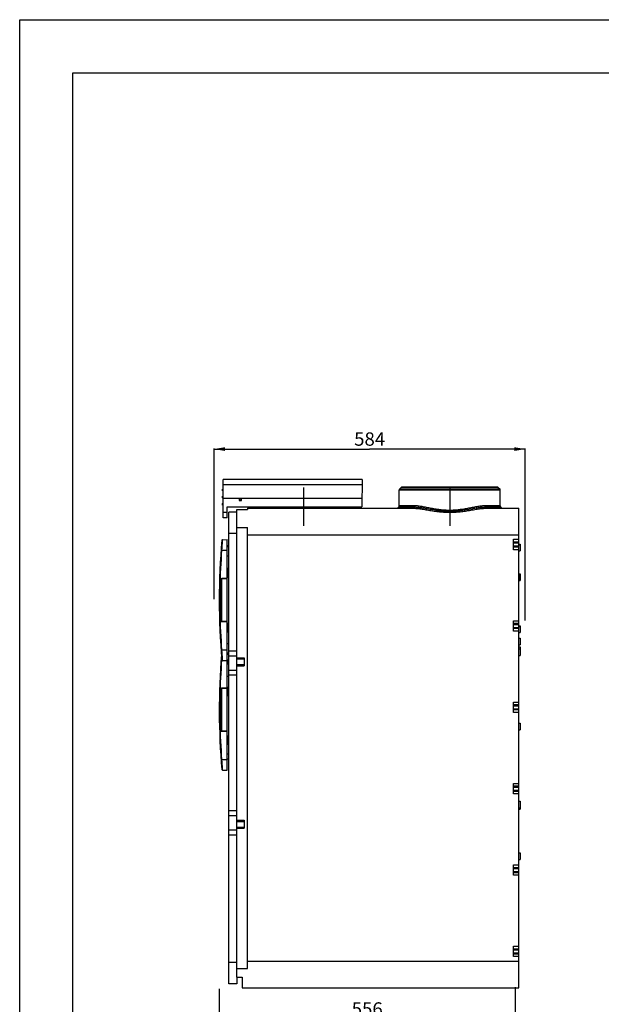
# Model space of a CAD drawing. Units: millimetres. Extents: x 0 to 4200, y 0 to 2970.
# Drawn here: x 0 to 1093, y 1122 to 2970 of the extents above; entities that cross this region are included whole.
import ezdxf
from ezdxf.enums import TextEntityAlignment as Align

# ---------------------------------------------------------------- set-up
doc = ezdxf.new("R2010")
doc.units = ezdxf.units.MM
doc.header["$LTSCALE"] = 231
doc.linetypes.add('CENTER', pattern=[0.6, 0.375, -0.075, 0.075, -0.075])
doc.layers.get('0').update_dxf_attribs({"linetype": 'CONTINUOUS'})
for name, color, linetype in [('A1000036_BL5', 7, 'CONTINUOUS'), ('A1000037_BL23', 7, 'CONTINUOUS'), ('A1003311_BL4', 7, 'CONTINUOUS'), ('A1003312_BL3', 7, 'CONTINUOUS'), ('A1003444_BL29', 7, 'CONTINUOUS'), ('A1003444_BL30', 7, 'CONTINUOUS'), ('A1005839_BL15', 7, 'CONTINUOUS'), ('A1005839_BL7', 7, 'CONTINUOUS'), ('A1018450_BL6', 7, 'CONTINUOUS')]:
    doc.layers.add(name, color=color, linetype=linetype)
doc.styles.get("Standard").update_dxf_attribs({"font": 'arial.ttf'})
doc.dimstyles.new('DIMSTYLE_2', dxfattribs={"dimtxt": 25, "dimasz": 20, "dimexe": 0.125, "dimexo": 0.0625, "dimtad": 1, "dimdec": 0, "dimdsep": 46, "dimtxsty": 'Standard', "dimblk": '_FILLED', "dimblk1": '_FILLED', "dimblk2": '_FILLED', "dimcen": 0.09, "dimadec": 3, "dimazin": 2, "dimtp": 0.001, "dimtm": 0.001, "dimtfac": 1, "dimtdec": 0, "dimtofl": 0, "dimtmove": 0, "dimatfit": 3, "dimldrblk": '_FILLED', "dimfxl": 1, "dimtolj": 1, "dimarcsym": 0})
doc.dimstyles.new('DIMSTYLE_3', dxfattribs={"dimtxt": 25, "dimasz": 20, "dimexe": 0.125, "dimexo": 0.0625, "dimtad": 1, "dimdec": 3, "dimdsep": 46, "dimtxsty": 'Standard', "dimblk": '_FILLED', "dimblk1": '_FILLED', "dimblk2": '_FILLED', "dimcen": 0.09, "dimadec": 3, "dimazin": 2, "dimtp": 0.001, "dimtm": 0.001, "dimtfac": 1, "dimtdec": 3, "dimtofl": 0, "dimtmove": 0, "dimatfit": 3, "dimldrblk": '_FILLED', "dimfxl": 1, "dimtolj": 1, "dimarcsym": 0})

# ---------------------------------------------------------------- blocks, each defined once
blk = doc.blocks.new('A1003312_BL3', base_point=(1563.4, 1509.5))
at = {"layer": 'A1003312_BL3', "color": 7, "linetype": 'Continuous'}
for p, q in [((392.9, 1160.2), (392.9, 2045.2)), ((407.9, 2045.2), (392.9, 2045.2)), ((407.9, 2005.2), (392.9, 2005.2)), ((392.9, 1785.2), (407.9, 1785.2)), ((392.9, 1776), (407.9, 1776)), ((407.9, 1748.5), (392.9, 1748.5)), ((407.9, 1739.3), (392.9, 1739.3)), ((392.9, 1485.2), (407.9, 1485.2)), ((392.9, 1476), (407.9, 1476)), ((407.9, 1448.5), (392.9, 1448.5)), ((407.9, 1439.3), (392.9, 1439.3)), ((407.9, 1200.2), (392.9, 1200.2)), ((407.9, 1172.7), (407.9, 1160.2)), ((407.9, 1160.2), (392.9, 1160.2))]:
    blk.add_line(p, q, dxfattribs=at)
blk = doc.blocks.new('A1003311_BL4', base_point=(2256.1799, 1509.4707))
at = {"layer": 'A1003311_BL4', "color": 7, "linetype": 'CENTER'}
for p, q in [((532.9231, 2091.742), (532.9231, 2019.742)), ((807.9231, 2091.742), (807.9231, 2019.742))]:
    blk.add_line(p, q, dxfattribs=at)
at = {"layer": 'A1003311_BL4', "color": 7, "linetype": 'Continuous'}
for p, q in [((717.3373, 2092.1562), (713.5089, 2088.3278)), ((717.3373, 2092.1562), (898.5089, 2092.1562)), ((718.7515, 2092.742), (897.0946, 2092.742)), ((898.5089, 2092.1562), (902.3373, 2088.3278)), ((712.9231, 2057.3988), (712.9231, 2086.9136)), ((902.9231, 2086.9136), (712.9231, 2086.9136)), ((902.3373, 2088.3278), (713.5089, 2088.3278)), ((902.9231, 2057.3988), (902.9231, 2086.9136)), ((427.9231, 2052.742), (427.9231, 2050.742)), ((427.9231, 2052.742), (739.3374, 2052.742)), ((436.7515, 2054.5704), (434.9231, 2052.742)), ((629.0946, 2054.5704), (436.7515, 2054.5704)), ((629.0946, 2054.5704), (630.9231, 2052.742)), ((711.7515, 2054.5704), (709.9231, 2052.742)), ((740.617, 2054.5704), (711.7515, 2054.5704)), ((741.4478, 2057.3988), (712.9231, 2057.3988)), ((739.3374, 2052.742), (740.617, 2054.5704)), ((902.9231, 2057.3988), (874.3984, 2057.3988)), ((904.0946, 2054.5704), (875.2291, 2054.5704)), ((876.5088, 2052.742), (875.2291, 2054.5704)), ((876.5088, 2052.742), (937.9231, 2052.742)), ((904.0946, 2054.5704), (905.9231, 2052.742)), ((937.9231, 1152.742), (937.9231, 2052.742)), ((407.9231, 2016.742), (407.9231, 2050.742)), ((407.9231, 2050.742), (427.9231, 2050.742)), ((407.9231, 1188.742), (407.9231, 2016.742)), ((407.9231, 2016.742), (427.9231, 2016.742)), ((427.9231, 1188.742), (427.9231, 2016.742)), ((427.9231, 2002.742), (937.9231, 2002.742)), ((927.9231, 1974.9547), (927.9231, 1994.5293)), ((927.9231, 1994.5293), (937.9231, 1994.5293)), ((927.9231, 1989.8308), (937.9231, 1989.8308)), ((927.9231, 1987.5611), (937.9231, 1987.5611)), ((927.9231, 1981.9229), (937.9231, 1981.9229)), ((937.9231, 1979.6531), (927.9231, 1979.6531)), ((937.9231, 1985.242), (939.9231, 1985.242)), ((937.9231, 1983.9122), (939.9231, 1983.9122)), ((939.9231, 1985.242), (939.9231, 1972.742)), ((937.9231, 1974.9547), (927.9231, 1974.9547)), ((937.9231, 1972.742), (939.9231, 1972.742)), ((937.9231, 1929.442), (939.9231, 1929.442)), ((937.9231, 1929.176), (939.9231, 1929.176)), ((937.9231, 1928.6441), (939.9231, 1928.6441)), ((937.9231, 1927.5803), (939.9231, 1927.5803)), ((937.9231, 1926.5165), (939.9231, 1926.5165)), ((937.9231, 1925.4526), (939.9231, 1925.4526)), ((937.9231, 1924.3888), (939.9231, 1924.3888)), ((937.9231, 1923.325), (939.9231, 1923.325)), ((937.9231, 1922.793), (939.9231, 1922.793)), ((937.9231, 1922.5271), (939.9231, 1922.5271)), ((939.9231, 1929.442), (939.9231, 1916.942)), ((937.9231, 1922.2611), (939.9231, 1922.2611)), ((937.9231, 1921.7292), (939.9231, 1921.7292)), ((937.9231, 1920.9313), (939.9231, 1920.9313)), ((937.9231, 1920.3994), (939.9231, 1920.3994)), ((937.9231, 1919.3356), (939.9231, 1919.3356)), ((937.9231, 1918.0058), (939.9231, 1918.0058)), ((937.9231, 1917.2079), (939.9231, 1917.2079)), ((937.9231, 1916.942), (939.9231, 1916.942)), ((927.9231, 1841.7293), (937.9231, 1841.7293)), ((927.9231, 1822.1547), (927.9231, 1841.7293)), ((927.9231, 1837.0308), (937.9231, 1837.0308)), ((927.9231, 1834.7611), (937.9231, 1834.7611)), ((937.9231, 1832.242), (939.9231, 1832.242)), ((937.9231, 1830.9122), (939.9231, 1830.9122)), ((939.9231, 1832.242), (939.9231, 1819.742)), ((927.9231, 1829.1229), (937.9231, 1829.1229)), ((937.9231, 1826.8531), (927.9231, 1826.8531)), ((937.9231, 1822.1547), (927.9231, 1822.1547)), ((937.9231, 1819.742), (939.9231, 1819.742)), ((937.9231, 1808.742), (939.9231, 1808.742)), ((937.9231, 1796.242), (939.9231, 1796.242)), ((939.9231, 1808.742), (939.9231, 1796.242)), ((937.9231, 1792.742), (939.9231, 1792.742)), ((937.9231, 1788.742), (939.9231, 1788.742)), ((937.9231, 1776.242), (939.9231, 1776.242)), ((939.9231, 1792.742), (939.9231, 1776.242)), ((407.9231, 1772.242), (421.9231, 1772.242)), ((407.9231, 1770.1452), (421.9231, 1770.1452)), ((407.9231, 1759.3388), (421.9231, 1759.3388)), ((407.9231, 1757.242), (421.9231, 1757.242)), ((421.9231, 1772.242), (421.9231, 1757.242)), ((927.9231, 1688.9293), (937.9231, 1688.9293)), ((927.9231, 1669.3547), (927.9231, 1688.9293)), ((927.9231, 1684.2308), (937.9231, 1684.2308)), ((927.9231, 1681.9611), (937.9231, 1681.9611)), ((927.9231, 1676.3229), (937.9231, 1676.3229)), ((937.9231, 1674.0531), (927.9231, 1674.0531)), ((937.9231, 1669.3547), (927.9231, 1669.3547)), ((937.9231, 1649.553), (939.9231, 1649.553)), ((939.9231, 1649.553), (939.9231, 1637.053)), ((937.9231, 1637.053), (939.9231, 1637.053)), ((927.9231, 1536.1293), (937.9231, 1536.1293)), ((927.9231, 1516.5547), (927.9231, 1536.1293)), ((927.9231, 1531.4308), (937.9231, 1531.4308)), ((927.9231, 1529.1611), (937.9231, 1529.1611)), ((927.9231, 1523.5229), (937.9231, 1523.5229)), ((937.9231, 1521.2531), (927.9231, 1521.2531)), ((937.9231, 1516.5547), (927.9231, 1516.5547)), ((937.9231, 1502.992), (939.9231, 1502.992)), ((939.9231, 1502.992), (939.9231, 1487.7443)), ((937.9231, 1490.492), (939.9231, 1490.492)), ((937.9231, 1487.7443), (939.9231, 1487.7443)), ((407.9231, 1467.092), (421.9231, 1467.092)), ((407.9231, 1464.9952), (421.9231, 1464.9952)), ((421.9231, 1467.092), (421.9231, 1452.092)), ((407.9231, 1454.1888), (421.9231, 1454.1888)), ((407.9231, 1452.092), (421.9231, 1452.092)), ((937.9231, 1405.742), (939.9231, 1405.742)), ((939.9231, 1405.742), (939.9231, 1393.242)), ((937.9231, 1393.242), (939.9231, 1393.242)), ((927.9231, 1383.3293), (937.9231, 1383.3293)), ((927.9231, 1363.7547), (927.9231, 1383.3293)), ((927.9231, 1378.6308), (937.9231, 1378.6308)), ((927.9231, 1376.3611), (937.9231, 1376.3611)), ((927.9231, 1370.7229), (937.9231, 1370.7229)), ((937.9231, 1368.4531), (927.9231, 1368.4531)), ((937.9231, 1363.7547), (927.9231, 1363.7547)), ((927.9231, 1230.5293), (937.9231, 1230.5293)), ((927.9231, 1210.9547), (927.9231, 1230.5293)), ((927.9231, 1225.8308), (937.9231, 1225.8308)), ((927.9231, 1223.5611), (937.9231, 1223.5611)), ((427.9231, 1202.742), (937.9231, 1202.742)), ((927.9231, 1217.9229), (937.9231, 1217.9229)), ((937.9231, 1215.6531), (927.9231, 1215.6531)), ((937.9231, 1210.9547), (927.9231, 1210.9547)), ((407.9231, 1188.742), (427.9231, 1188.742)), ((407.9231, 1172.742), (407.9231, 1188.742)), ((407.9231, 1172.742), (417.9231, 1172.742)), ((417.9231, 1172.742), (417.9231, 1152.742)), ((417.9231, 1152.742), (937.9231, 1152.742))]:
    blk.add_line(p, q, dxfattribs=at)
for points in [[(739.3374, 2052.742), (740.912, 2052.7217), (742.5605, 2052.6608), (744.2816, 2052.5595), (746.0787, 2052.4182), (747.9544, 2052.2375), (749.9085, 2052.0186), (751.9426, 2051.7628), (754.0544, 2051.4726), (756.2437, 2051.1504), (758.5051, 2050.7999), (760.8357, 2050.4252), (763.2267, 2050.0313), (765.6718, 2049.6238), (768.1599, 2049.2084), (770.6816, 2048.7916), (773.2262, 2048.3792), (775.7826, 2047.9775), (778.3431, 2047.5912), (780.8976, 2047.2256), (783.4421, 2046.8838), (785.97, 2046.5695), (788.4803, 2046.2846), (790.9686, 2046.0311), (793.4384, 2045.81), (795.8914, 2045.6221), (798.3281, 2045.468), (800.7493, 2045.3481), (803.1553, 2045.2627), (805.5466, 2045.2114), (807.9231, 2045.1948)], [(807.9231, 2046.8359), (805.6074, 2046.8531), (803.3092, 2046.9043), (801.0382, 2046.9878), (798.7661, 2047.1035), (796.4639, 2047.2529), (794.1405, 2047.4353), (791.7936, 2047.6507), (789.4263, 2047.898), (787.04, 2048.1761), (784.6384, 2048.4831), (782.2274, 2048.8162), (779.8139, 2049.1722), (777.406, 2049.5469), (775.0116, 2049.9359), (772.6414, 2050.3338), (770.3023, 2050.7357), (768.0033, 2051.1361), (765.7508, 2051.5301), (763.5518, 2051.9128), (761.4111, 2052.28), (759.3326, 2052.6277), (757.3188, 2052.9528), (755.3701, 2053.2527), (753.4891, 2053.525), (751.6771, 2053.7676), (749.9311, 2053.9796), (748.2509, 2054.16), (746.6278, 2054.3086), (745.054, 2054.425), (743.529, 2054.5081), (742.0497, 2054.557), (740.6169, 2054.5703)], [(740.617, 2054.5704), (740.7256, 2054.7334), (740.8277, 2054.9048), (740.9229, 2055.0841), (741.0109, 2055.2706), (741.0915, 2055.4639), (741.1644, 2055.6632), (741.2293, 2055.868), (741.2861, 2056.0777), (741.3345, 2056.2914), (741.3745, 2056.5087), (741.406, 2056.7288), (741.4287, 2056.951), (741.4427, 2057.1745), (741.4478, 2057.3988)], [(807.9231, 2048.7785), (805.6499, 2048.7975), (803.3925, 2048.8516), (801.1624, 2048.9405), (798.9304, 2049.0646), (796.669, 2049.2245), (794.3862, 2049.4198), (792.0798, 2049.6507), (789.7528, 2049.9159), (787.4058, 2050.2148), (785.0444, 2050.5446), (782.6717, 2050.9036), (780.2963, 2051.2874), (777.9243, 2051.6927), (775.5656, 2052.1139), (773.2286, 2052.5462), (770.9213, 2052.984), (768.6519, 2053.4217), (766.4268, 2053.8542), (764.2532, 2054.2759), (762.135, 2054.683), (760.0774, 2055.0703), (758.0813, 2055.4354), (756.1488, 2055.7745), (754.281, 2056.0857), (752.4805, 2056.3662), (750.7437, 2056.6152), (749.0708, 2056.8313), (747.4532, 2057.0143), (745.8831, 2057.1639), (744.3602, 2057.2786), (742.8816, 2057.3567), (741.4478, 2057.3988)], [(874.3984, 2057.3988), (872.9058, 2057.3548), (871.3472, 2057.2695), (869.7208, 2057.1426), (868.0264, 2056.9753), (866.2628, 2056.7676), (864.4321, 2056.5219), (862.5349, 2056.2392), (860.5754, 2055.9232), (858.5564, 2055.576), (856.4841, 2055.2027), (854.3642, 2054.8068), (852.2041, 2054.394), (850.0114, 2053.9693), (847.7935, 2053.538), (845.5586, 2053.1057), (843.3132, 2052.6772), (841.0656, 2052.2577), (838.8197, 2051.8509), (836.5816, 2051.4613), (834.3529, 2051.091), (832.1369, 2050.7434), (829.9344, 2050.4201), (827.7488, 2050.1235), (825.5741, 2049.8539), (823.4161, 2049.613), (821.2415, 2049.3996), (819.0051, 2049.2115), (816.7457, 2049.054), (814.477, 2048.9318), (812.2315, 2048.8446), (810.0509, 2048.7936), (807.9231, 2048.7785)], [(875.2292, 2054.5703), (873.7375, 2054.5558), (872.1783, 2054.5019), (870.5492, 2054.4089), (868.85, 2054.2773), (867.0799, 2054.1074), (865.2402, 2053.9004), (863.3323, 2053.6581), (861.3589, 2053.3828), (859.3243, 2053.0774), (857.2337, 2052.7455), (855.0937, 2052.3913), (852.9108, 2052.0192), (850.6935, 2051.6345), (848.4488, 2051.242), (846.1854, 2050.847), (843.9101, 2050.4541), (841.6306, 2050.0683), (839.3523, 2049.6934), (837.0798, 2049.333), (834.8168, 2048.9903), (832.5647, 2048.6677), (830.3264, 2048.3674), (828.1045, 2048.0915), (825.893, 2047.8404), (823.6967, 2047.6161), (821.483, 2047.4165), (819.2063, 2047.2403), (816.9068, 2047.0936), (814.597, 2046.9787), (812.3108, 2046.8977), (810.0916, 2046.8509), (807.9231, 2046.8359)], [(807.9231, 2045.1948), (810.3123, 2045.2117), (812.7118, 2045.2633), (815.1209, 2045.3491), (817.5418, 2045.4693), (819.9752, 2045.6235), (822.4246, 2045.8114), (824.8941, 2046.0327), (827.3827, 2046.2864), (829.8921, 2046.5714), (832.4189, 2046.8858), (834.9626, 2047.2276), (837.5162, 2047.5932), (840.0758, 2047.9794), (842.6312, 2048.381), (845.1749, 2048.7933), (847.6955, 2049.2099), (850.1826, 2049.6252), (852.6267, 2050.0325), (855.0166, 2050.4262), (857.3462, 2050.8007), (859.6065, 2051.151), (861.795, 2051.473), (863.906, 2051.7632), (865.9394, 2052.0188), (867.8922, 2052.2376), (869.7667, 2052.4182), (871.5636, 2052.5595), (873.2851, 2052.6608), (874.9338, 2052.7217), (876.5088, 2052.742)], [(875.2291, 2054.5704), (875.1208, 2054.7334), (875.019, 2054.9048), (874.924, 2055.0841), (874.8361, 2055.2706), (874.7556, 2055.4639), (874.6828, 2055.6632), (874.6178, 2055.8681), (874.561, 2056.0777), (874.5124, 2056.2915), (874.4723, 2056.5087), (874.4407, 2056.7288), (874.4179, 2056.951), (874.4037, 2057.1746), (874.3984, 2057.3988)]]:
    blk.add_lwpolyline(points, dxfattribs=at)
for centre, radius, start, end in [((718.7515, 2090.742), 2, 90, 135), ((897.0946, 2090.742), 2, 45, 90), ((714.9231, 2086.9136), 2, 135, 180), ((900.9231, 2086.9136), 2, 0, 45), ((433.9231, 2057.3988), 4, 315, 335.5205813), ((631.9231, 2057.3988), 4, 204.4794187, 225), ((708.9231, 2057.3988), 4, 315, 360), ((906.9231, 2057.3988), 4, 180, 225)]:
    blk.add_arc(centre, radius, start, end, dxfattribs=at)
blk = doc.blocks.new('A1000036_BL5', base_point=(2039.8886, 1509.4707))
at = {"layer": 'A1000036_BL5', "color": 7, "linetype": 'Continuous'}
for p, q in [((381.4869, 2085.442), (381.4869, 2088.8945)), ((381.4869, 2088.8945), (382.1869, 2088.8945)), ((381.4869, 2088.8512), (382.1869, 2088.8512)), ((382.1869, 2034.742), (382.1869, 2106.742)), ((643.3869, 2106.742), (382.1869, 2106.742)), ((643.3011, 2096.9165), (382.1869, 2096.9165)), ((643.3869, 2106.742), (642.9418, 2055.742)), ((381.2869, 2085.642), (381.2869, 2088.6945)), ((381.2869, 2072.192), (381.2869, 2075.292)), ((381.2869, 2074.992), (382.1869, 2074.992)), ((381.2869, 2072.492), (382.1869, 2072.492)), ((381.4869, 2086.3986), (382.1869, 2086.3986)), ((382.1869, 2085.442), (381.4869, 2085.442)), ((381.4869, 2071.992), (381.4869, 2075.492)), ((382.1869, 2075.492), (381.4869, 2075.492)), ((381.4869, 2071.992), (382.1869, 2071.992)), ((643.0771, 2071.242), (382.1869, 2071.242)), ((412.3869, 2071.242), (412.3869, 2067.542)), ((416.3869, 2067.542), (416.3869, 2071.242)), ((381.2869, 2058.7894), (381.2869, 2061.842)), ((381.4869, 2058.5894), (381.4869, 2062.042)), ((382.1869, 2062.042), (381.4869, 2062.042)), ((381.4869, 2061.0853), (382.1869, 2061.0853)), ((381.4869, 2058.6328), (382.1869, 2058.6328)), ((381.4869, 2058.5894), (382.1869, 2058.5894)), ((389.8458, 2034.742), (390.0291, 2055.742)), ((390.0291, 2055.742), (642.9418, 2055.742)), ((412.3869, 2067.542), (416.3869, 2067.542)), ((389.9316, 2044.5675), (382.1869, 2044.5675)), ((389.8458, 2034.742), (382.1869, 2034.742))]:
    blk.add_line(p, q, dxfattribs=at)
for points in [[(381.2937, 2088.7158), (381.2989, 2088.731), (381.3056, 2088.7457), (381.3137, 2088.7598), (381.323, 2088.7733), (381.3337, 2088.7859), (381.3455, 2088.7977), (381.3583, 2088.8084), (381.3722, 2088.8181), (381.3869, 2088.8267), (381.4023, 2088.8341), (381.4185, 2088.8402), (381.4351, 2088.845), (381.4521, 2088.8484), (381.4694, 2088.8505), (381.4869, 2088.8512)], [(381.2869, 2088.6685), (381.2876, 2088.6844), (381.2899, 2088.7002), (381.2937, 2088.7158)], [(381.2869, 2086.216), (381.2876, 2086.2319), (381.2899, 2086.2477), (381.2937, 2086.2633), (381.2989, 2086.2784), (381.3056, 2086.2932), (381.3137, 2086.3073), (381.323, 2086.3207), (381.3337, 2086.3334), (381.3455, 2086.3451), (381.3583, 2086.3559), (381.3722, 2086.3656), (381.3869, 2086.3742), (381.4023, 2086.3815), (381.4185, 2086.3876), (381.4351, 2086.3924), (381.4521, 2086.3959), (381.4694, 2086.3979), (381.4869, 2086.3986)], [(381.2869, 2061.268), (381.2876, 2061.2521), (381.2899, 2061.2363), (381.2937, 2061.2207), (381.2989, 2061.2055), (381.3056, 2061.1908), (381.3137, 2061.1767), (381.323, 2061.1632), (381.3337, 2061.1506), (381.3455, 2061.1388), (381.3583, 2061.1281), (381.3722, 2061.1184), (381.3869, 2061.1098), (381.4023, 2061.1024), (381.4185, 2061.0963), (381.4351, 2061.0916), (381.4521, 2061.0881), (381.4694, 2061.086), (381.4869, 2061.0853)], [(381.2869, 2058.8154), (381.2876, 2058.7995), (381.2899, 2058.7837), (381.2937, 2058.7682)], [(381.2937, 2058.7682), (381.2989, 2058.753), (381.3056, 2058.7383), (381.3137, 2058.7241), (381.323, 2058.7107), (381.3337, 2058.698), (381.3455, 2058.6863), (381.3583, 2058.6755), (381.3722, 2058.6658), (381.3869, 2058.6573), (381.4023, 2058.6499), (381.4185, 2058.6438), (381.4351, 2058.639), (381.4521, 2058.6356), (381.4694, 2058.6335), (381.4869, 2058.6328)]]:
    blk.add_lwpolyline(points, dxfattribs=at)
for centre, start, end in [((381.4869, 2088.6945), 90, 180), ((381.4869, 2085.642), 180, 270), ((381.4869, 2075.292), 90, 180), ((381.4869, 2072.192), 180, 270), ((381.4869, 2061.842), 90, 180), ((381.4869, 2058.7894), 180, 270)]:
    blk.add_arc(centre, 0.2, start, end, dxfattribs=at)
blk = doc.blocks.new('_FILLED')
at = {"color": 0, "linetype": 'ByBlock'}
blk.add_solid([(0, 0), (-1, 0.175), (-1, -0.175)], dxfattribs=at)
blk = doc.blocks.new('*D5')
at = {"color": 6, "linetype": 'Continuous'}
for p, q in [((1195.1, 1201.6), (1195.1, 1090.6)), ((1935.1, 1201.6), (1935.1, 1090.6)), ((1195.1, 1091.9), (1565.1, 1091.9)), ((1935.1, 1091.9), (1565.1, 1091.9))]:
    blk.add_line(p, q, dxfattribs=at)
at = {"color": 6, "linetype": 'Continuous', "xscale": 20, "yscale": 20, "zscale": 20, "rotation": 180}
blk.add_blockref('_FILLED', (1195.1, 1091.9), dxfattribs=at)
at = {"color": 6, "linetype": 'Continuous', "xscale": 20, "yscale": 20, "zscale": 20}
blk.add_blockref('_FILLED', (1935.1, 1091.9), dxfattribs=at)
at = {"color": 6, "linetype": 'Continuous', "width": 1.00001}
blk.add_text('740', height=25, dxfattribs=at).set_placement((1535.9, 1098.1), (1594.2, 1098.1), align=Align.FIT)
blk = doc.blocks.new('*D7')
at = {"color": 6, "linetype": 'Continuous'}
for p, q in [((374.9, 1150.6), (374.9, 1092.8)), ((930.9, 1153.6), (930.9, 1092.8)), ((374.9, 1094), (652.9, 1094)), ((930.9, 1094), (652.9, 1094))]:
    blk.add_line(p, q, dxfattribs=at)
at = {"color": 6, "linetype": 'Continuous', "xscale": 20, "yscale": 20, "zscale": 20, "rotation": 180}
blk.add_blockref('_FILLED', (374.9, 1094), dxfattribs=at)
at = {"color": 6, "linetype": 'Continuous', "xscale": 20, "yscale": 20, "zscale": 20}
blk.add_blockref('_FILLED', (930.9, 1094), dxfattribs=at)
at = {"color": 6, "linetype": 'Continuous', "width": 1.00001}
blk.add_text('556', height=25, dxfattribs=at).set_placement((623.7, 1100.3), (682, 1100.3), align=Align.FIT)
blk = doc.blocks.new('*D8')
at = {"color": 6, "linetype": 'Continuous'}
for p, q in [((1813.6, 724.9), (1813.6, 818.3)), ((1813.6, 817.1), (1874.3, 817.1)), ((1935.1, 817.1), (1874.3, 817.1)), ((1935.1, 771.9), (1935.1, 818.3))]:
    blk.add_line(p, q, dxfattribs=at)
at = {"color": 6, "linetype": 'Continuous', "xscale": 20, "yscale": 20, "zscale": 20, "rotation": 180}
blk.add_blockref('_FILLED', (1813.6, 817.1), dxfattribs=at)
at = {"color": 6, "linetype": 'Continuous', "xscale": 20, "yscale": 20, "zscale": 20}
blk.add_blockref('_FILLED', (1935.1, 817.1), dxfattribs=at)
at = {"color": 6, "linetype": 'Continuous', "width": 0.999576}
blk.add_text('121.5', height=25, dxfattribs=at).set_placement((1830.6, 823.3), (1918, 823.3), align=Align.FIT)
blk = doc.blocks.new('*D6')
at = {"color": 6, "linetype": 'Continuous'}
for p, q in [((365.4, 1881.9), (365.4, 2165.2)), ((365.4, 2163.9), (657.4, 2163.9)), ((949.5, 2163.9), (657.4, 2163.9)), ((949.5, 1842.3), (949.5, 2165.2))]:
    blk.add_line(p, q, dxfattribs=at)
at = {"color": 6, "linetype": 'Continuous', "xscale": 20, "yscale": 20, "zscale": 20, "rotation": 180}
blk.add_blockref('_FILLED', (365.4, 2163.9), dxfattribs=at)
at = {"color": 6, "linetype": 'Continuous', "xscale": 20, "yscale": 20, "zscale": 20}
blk.add_blockref('_FILLED', (949.5, 2163.9), dxfattribs=at)
at = {"color": 6, "linetype": 'Continuous', "width": 1.00001}
blk.add_text('584', height=25, dxfattribs=at).set_placement((628.3, 2170.2), (686.6, 2170.2), align=Align.FIT)
blk = doc.blocks.new('A1005839_BL15', base_point=(1842, 1509.5))
at = {"layer": 'A1005839_BL15', "color": 7, "linetype": 'Continuous'}
for p, q in [((379.3, 1768.1), (378.6, 1768.2)), ((379.4, 1769.4), (379.3, 1768.1)), ((379.3, 1768.1), (379.8, 1768.1)), ((379.5, 1770.6), (379.4, 1769.4)), ((379.5, 1771.4), (379.5, 1770.6)), ((389.9, 1561.1), (389.9, 1766.9)), ((376.9, 1711), (376.9, 1638.3)), ((377.9, 1711), (376.9, 1711)), ((377.9, 1711), (377.9, 1638.3)), ((389.9, 1715.2), (379.9, 1714.9)), ((379.9, 1714.7), (379.9, 1714.9)), ((379.9, 1714.5), (379.9, 1714.7)), ((379.9, 1714.3), (379.9, 1714.5)), ((389.9, 1714.5), (379.9, 1714.1)), ((379.9, 1714.2), (379.9, 1714.3)), ((379.9, 1714.1), (379.9, 1714.2)), ((379.9, 1635.1), (379.9, 1714.1)), ((377.9, 1638.3), (376.9, 1638.3)), ((379.9, 1635.1), (389.9, 1634.8)), ((379.9, 1635), (379.9, 1634.8)), ((379.9, 1634.8), (379.9, 1634.6)), ((379.9, 1634.6), (379.9, 1634.3)), ((379.9, 1634.3), (389.9, 1634)), ((378.4, 1581.1), (378.3, 1581)), ((379.3, 1581.1), (389.9, 1581.1)), ((379.4, 1579.3), (379.5, 1578.1)), ((379.5, 1578.1), (379.6, 1576.9)), ((379.6, 1576.9), (379.7, 1575.8)), ((379.7, 1575.8), (379.8, 1574.6)), ((379.8, 1574.6), (379.8, 1573.5)), ((379.8, 1573.5), (379.9, 1572.4)), ((379.9, 1572.4), (380, 1570.9)), ((380, 1570.9), (380.2, 1569.4)), ((380.2, 1569.4), (380.3, 1568)), ((380.3, 1568), (380.4, 1566.3)), ((380.4, 1566.3), (380.5, 1564.5)), ((380.5, 1564.5), (380.7, 1562.4)), ((380.7, 1562.4), (380.8, 1561.9)), ((380.8, 1561.9), (380.8, 1561.3)), ((380.8, 1561.3), (389.9, 1561.1))]:
    blk.add_line(p, q, dxfattribs=at)
for points in [[(379.3, 1768.1), (378.7, 1759.6), (378.2, 1751.1), (377.7, 1742.6), (377.3, 1734.2), (376.9, 1725.7), (376.6, 1717.2), (376.4, 1708.7), (376.2, 1700.3), (376, 1691.8), (375.9, 1683.3), (375.9, 1674.8), (375.9, 1666.3), (376, 1657.8), (376.2, 1649.4), (376.3, 1640.9), (376.6, 1632.4), (376.9, 1623.9), (377.3, 1615.4), (377.7, 1606.8), (378.2, 1598.3), (378.7, 1589.7), (379.3, 1581.1)], [(378.6, 1768.2), (378.3, 1768.2), (378.3, 1768.2), (378.3, 1768.2), (378.3, 1768.2)], [(379.9, 1714.9), (379.7, 1714.9), (379.6, 1714.9), (379.5, 1714.9), (379.4, 1714.8), (379.3, 1714.8), (379.2, 1714.8), (379.1, 1714.7), (378.9, 1714.7), (378.8, 1714.6), (378.7, 1714.6), (378.6, 1714.5), (378.5, 1714.4), (378.4, 1714.3), (378.3, 1714.2), (378.2, 1714.2), (378, 1714), (377.9, 1713.9), (377.8, 1713.8), (377.7, 1713.7), (377.6, 1713.6), (377.6, 1713.4), (377.5, 1713.3), (377.4, 1713.1), (377.3, 1712.9), (377.2, 1712.8), (377.2, 1712.6), (377.1, 1712.4), (377.1, 1712.2), (377, 1712), (377, 1711.8), (376.9, 1711.6), (376.9, 1711.4), (376.9, 1711.2), (376.9, 1711)], [(379.9, 1714.1), (379.8, 1714.1), (379.7, 1714.1), (379.7, 1714.1), (379.6, 1714.1), (379.5, 1714), (379.4, 1714), (379.4, 1714), (379.3, 1713.9), (379.2, 1713.9), (379.1, 1713.8), (379, 1713.8), (379, 1713.7), (378.9, 1713.7), (378.8, 1713.6), (378.8, 1713.5), (378.7, 1713.4), (378.6, 1713.3), (378.5, 1713.2), (378.5, 1713.1), (378.4, 1713), (378.4, 1712.9), (378.3, 1712.8), (378.2, 1712.7), (378.2, 1712.6), (378.1, 1712.4), (378.1, 1712.3), (378.1, 1712.1), (378, 1712), (378, 1711.8), (378, 1711.7), (377.9, 1711.5), (377.9, 1711.3), (377.9, 1711.2), (377.9, 1711)], [(376.9, 1638.3), (376.9, 1638), (376.9, 1637.8), (376.9, 1637.6), (377, 1637.4), (377, 1637.2), (377.1, 1637), (377.1, 1636.8), (377.2, 1636.7), (377.2, 1636.5), (377.3, 1636.3), (377.4, 1636.1), (377.5, 1636), (377.5, 1635.8), (377.6, 1635.7), (377.7, 1635.6), (377.8, 1635.4), (377.9, 1635.3), (378, 1635.2), (378.1, 1635.1), (378.2, 1635), (378.3, 1634.9), (378.5, 1634.8), (378.6, 1634.8), (378.7, 1634.7), (378.8, 1634.6), (378.9, 1634.6), (379, 1634.5), (379.1, 1634.5), (379.3, 1634.4), (379.4, 1634.4), (379.5, 1634.4), (379.6, 1634.4), (379.7, 1634.4), (379.9, 1634.3)], [(377.9, 1638.3), (377.9, 1638.1), (377.9, 1637.9), (377.9, 1637.7), (378, 1637.6), (378, 1637.4), (378, 1637.3), (378.1, 1637.1), (378.1, 1637), (378.1, 1636.8), (378.2, 1636.7), (378.2, 1636.6), (378.3, 1636.4), (378.3, 1636.3), (378.4, 1636.2), (378.5, 1636.1), (378.5, 1636), (378.6, 1635.9), (378.7, 1635.8), (378.7, 1635.7), (378.8, 1635.7), (378.9, 1635.6), (379, 1635.5), (379, 1635.5), (379.1, 1635.4), (379.2, 1635.4), (379.3, 1635.3), (379.3, 1635.3), (379.4, 1635.2), (379.5, 1635.2), (379.6, 1635.2), (379.6, 1635.2), (379.7, 1635.2), (379.8, 1635.1), (379.9, 1635.1)], [(379.9, 1635.1), (379.9, 1635.1), (379.9, 1635)], [(378.3, 1581), (378.3, 1581), (378.3, 1581)], [(379.3, 1581.1), (379.2, 1581.1), (378.4, 1581.1)], [(379.3, 1581.1), (379.3, 1580.5), (379.4, 1579.3)]]:
    blk.add_lwpolyline(points, dxfattribs=at)
for centre, radius, start, end in [((1665.6, 1674.6), 1290.7, 175.4275, 184.9971), ((380.8, 1562.3), 1, 184.9971, 269)]:
    blk.add_arc(centre, radius, start, end, dxfattribs=at)
blk = doc.blocks.new('A1000037_BL23', base_point=(1974.9, 2144.9))
at = {"layer": 'A1000037_BL23', "color": 7, "linetype": 'Continuous'}
for p, q in [((416.2, 2071), (412.4, 2071)), ((412.7, 2067.7), (412.7, 2071)), ((414.3, 2071), (414.3, 2071.2)), ((416.2, 2067.7), (416.2, 2071.2)), ((416.2, 2067.7), (412.4, 2067.7)), ((642.9, 2055.7), (643, 2055.7)), ((643, 2057.8), (643, 2055.7))]:
    blk.add_line(p, q, dxfattribs=at)
blk = doc.blocks.new('A1003444_BL29', base_point=(1563.4, 1509.5))
at = {"layer": 'A1003444_BL29', "color": 7, "linetype": 'Continuous'}
for p, q in [((389.9, 1980.2), (390.6, 1980.2)), ((392.9, 1980.1), (389.9, 1980.1)), ((390.6, 1980.8), (390.6, 1980.2)), ((390.6, 1980.8), (390.7, 1980.8)), ((390.7, 1980.8), (390.6, 1980.8)), ((390.6, 1980.2), (390.7, 1980.1)), ((390.7, 1981.5), (390.7, 1980.8)), ((390.7, 1981.5), (390.8, 1981.4)), ((390.8, 1981.5), (390.7, 1981.5)), ((390.7, 1980.1), (390.7, 1980.8)), ((390.7, 1980.8), (390.8, 1980.8)), ((390.7, 1980.8), (390.8, 1980.8)), ((392.9, 1980.1), (390.7, 1980.1)), ((390.8, 1982.2), (390.8, 1981.5)), ((390.9, 1982.1), (390.8, 1982.2)), ((392.1, 1982.2), (390.8, 1982.2)), ((390.8, 1981.5), (390.9, 1981.4)), ((390.8, 1980.8), (390.8, 1981.4)), ((390.9, 1981.4), (390.8, 1981.4)), ((390.9, 1981.4), (390.9, 1982.1)), ((390.9, 1982.1), (392.1, 1982.1)), ((392.1, 1982.2), (392.1, 1982.1)), ((392.9, 1962.6), (389.9, 1962.6)), ((391, 1940.2), (391, 1923.7)), ((391, 1940.2), (391, 1923.7)), ((391, 1940.2), (391, 1940.2)), ((391, 1940.2), (391.1, 1940.2)), ((391, 1940.2), (392.9, 1940.2)), ((391, 1923.7), (391, 1923.7)), ((392.9, 1923.7), (391, 1923.7)), ((391, 1923.7), (391.1, 1923.7)), ((391.1, 1940.2), (391.1, 1923.7)), ((391.1, 1940.1), (391.1, 1940.2)), ((391.1, 1940.1), (391.1, 1923.7)), ((391.2, 1940.1), (391.1, 1940.1)), ((391.1, 1923.7), (391.1, 1923.7)), ((391.2, 1923.7), (391.1, 1923.7)), ((391.2, 1940.1), (391.2, 1923.7)), ((391.3, 1940.1), (391.2, 1940.1)), ((391.3, 1923.7), (391.2, 1923.7)), ((391.3, 1923.7), (391.3, 1940.1)), ((391.3, 1940.1), (392.1, 1940.1)), ((391.3, 1923.7), (392.1, 1923.7)), ((392.1, 1923.7), (392.1, 1940.1)), ((391, 1837.2), (391, 1820.7)), ((391, 1837.2), (391, 1820.7)), ((391, 1837.2), (391, 1837.2)), ((391, 1837.2), (391.1, 1837.2)), ((391, 1837.2), (392.9, 1837.2)), ((391.1, 1837.2), (391.1, 1820.7)), ((391.1, 1837.1), (391.1, 1837.2)), ((391.1, 1837.1), (391.1, 1820.7)), ((391.2, 1837.1), (391.1, 1837.1)), ((391.2, 1837.1), (391.2, 1820.7)), ((391.3, 1837.1), (391.2, 1837.1)), ((391.3, 1820.7), (391.3, 1837.1)), ((391.3, 1837.1), (392.1, 1837.1)), ((392.1, 1820.7), (392.1, 1837.1)), ((391, 1820.7), (391, 1820.7)), ((392.9, 1820.7), (391, 1820.7)), ((391, 1820.7), (391.1, 1820.7)), ((391.1, 1820.7), (391.1, 1820.7)), ((391.2, 1820.7), (391.1, 1820.7)), ((391.2, 1820.7), (391.3, 1820.7)), ((391.3, 1820.7), (392.1, 1820.7)), ((392.9, 1798.2), (389.9, 1798.2)), ((389.9, 1780.7), (390.6, 1780.7)), ((392.9, 1780.7), (389.9, 1780.7)), ((390.7, 1780.7), (390.6, 1780.7)), ((390.6, 1780.7), (390.6, 1780)), ((390.7, 1780), (390.6, 1780)), ((390.7, 1780), (390.6, 1780)), ((390.7, 1780), (390.7, 1780.7)), ((390.7, 1780.7), (392.9, 1780.7)), ((390.8, 1780), (390.7, 1780)), ((390.7, 1780), (390.7, 1779.3)), ((390.7, 1780), (390.8, 1780)), ((390.8, 1779.4), (390.7, 1779.3)), ((390.8, 1779.3), (390.7, 1779.3)), ((390.8, 1779.4), (390.8, 1780)), ((390.9, 1779.4), (390.8, 1779.3)), ((390.9, 1779.4), (390.8, 1779.4)), ((390.8, 1779.3), (390.8, 1778.7)), ((390.8, 1778.7), (390.9, 1778.7)), ((392.1, 1778.7), (390.8, 1778.7)), ((390.9, 1778.7), (390.9, 1779.4)), ((390.9, 1778.7), (392.1, 1778.7)), ((392.1, 1778.7), (392.1, 1778.7))]:
    blk.add_line(p, q, dxfattribs=at)
for points in [[(392.9, 1982.1), (392.8, 1982.1), (392.6, 1982.1), (392.4, 1982.1), (392.3, 1982.2), (392.1, 1982.2)], [(392.9, 1778.7), (392.8, 1778.7), (392.6, 1778.7), (392.4, 1778.7), (392.3, 1778.7), (392.1, 1778.7)]]:
    blk.add_lwpolyline(points, dxfattribs=at)
for centre, start, end in [((392.1, 1977.2), 80.0598, 90), ((392.1, 1783.7), 270, 279.9402)]:
    blk.add_arc(centre, 5, start, end, dxfattribs=at)
for centre, major_axis, ratio, start_param, end_param in [((390.8, 1977.2), (0, 5), 0.008727, -0.008727, 0), ((392.1, 1977.1), (-0.95, -4.91), 0.999961, 3.156487, 3.331839), ((392.1, 1940.2), (5, 0), 0.017455, -1.570796, -1.397314), ((392.1, 1923.6), (5, 0), 0.017455, 1.397314, 1.570796), ((392.1, 1837.2), (5, 0), 0.017455, -1.570796, -1.397314), ((392.1, 1820.6), (5, 0), 0.017455, 1.397314, 1.570796), ((390.8, 1783.7), (0, 5), 0.008727, -3.141593, -3.132866), ((392.1, 1783.7), (0.95, -4.91), 0.999961, -0.190246, -0.014895)]:
    blk.add_ellipse(centre, major_axis=major_axis, ratio=ratio, start_param=start_param, end_param=end_param, dxfattribs=at)
blk = doc.blocks.new('A1003444_BL30', base_point=(1563.4, 1509.5))
at = {"layer": 'A1003444_BL30', "color": 7, "linetype": 'Continuous'}
for p, q in [((392.9, 1767.6), (389.9, 1767.6)), ((390.7, 1765.7), (389.9, 1765.7)), ((389.9, 1763.1), (390.6, 1763.1)), ((392.9, 1760.4), (389.9, 1760.4)), ((390.7, 1766.2), (390.6, 1763.7)), ((390.6, 1763.7), (390.7, 1761.1)), ((390.6, 1763.1), (390.6, 1763.7)), ((390.7, 1763.7), (390.6, 1763.7)), ((390.6, 1763.1), (390.7, 1760.5)), ((390.8, 1766.8), (390.7, 1764.3)), ((390.7, 1766.2), (390.8, 1766.2)), ((390.7, 1764.3), (390.8, 1761.7)), ((390.7, 1763.7), (390.7, 1764.3)), ((390.8, 1764.3), (390.7, 1764.3)), ((390.7, 1763.7), (390.8, 1761.1)), ((390.7, 1760.5), (390.7, 1761.1)), ((390.7, 1761.1), (390.8, 1761.1)), ((392.9, 1760.5), (390.7, 1760.5)), ((390.8, 1764.9), (390.9, 1767.4)), ((390.9, 1766.8), (390.8, 1766.8)), ((390.9, 1762.3), (390.8, 1764.9)), ((390.8, 1764.3), (390.8, 1764.9)), ((392.1, 1764.9), (390.8, 1764.9)), ((392.1, 1764.9), (390.8, 1764.9)), ((390.8, 1764.3), (390.9, 1761.7)), ((390.8, 1761.1), (390.8, 1761.7)), ((390.9, 1761.7), (390.8, 1761.7)), ((390.9, 1767.4), (392.1, 1767.4)), ((390.9, 1761.7), (390.9, 1762.3)), ((390.9, 1762.3), (392.1, 1762.3)), ((392.1, 1767.4), (392.1, 1764.9)), ((392.1, 1764.9), (392.1, 1762.3)), ((392.9, 1736.9), (389.9, 1736.9)), ((391, 1716.7), (391, 1717)), ((391, 1717), (391, 1702.4)), ((391, 1717), (392.9, 1717)), ((391, 1716.7), (391, 1702.1)), ((391, 1716.7), (391.1, 1716.7)), ((391, 1702.4), (391, 1702.1)), ((391, 1702.1), (391.1, 1702.1)), ((391.1, 1716.4), (391.1, 1716.7)), ((391.1, 1716.7), (391.1, 1702.1)), ((391.1, 1716.4), (391.1, 1701.8)), ((391.2, 1716.4), (391.1, 1716.4)), ((391.1, 1702.1), (391.1, 1701.8)), ((391.2, 1701.8), (391.1, 1701.8)), ((391.3, 1716), (391.2, 1716.4)), ((391.2, 1716.4), (391.2, 1701.8)), ((391.2, 1701.8), (391.3, 1701.5)), ((391.3, 1701.5), (391.3, 1716)), ((391.3, 1716), (392.1, 1716)), ((391.3, 1701.5), (392.1, 1701.5)), ((392.1, 1701.5), (392.1, 1716)), ((391, 1625.3), (391, 1625.6)), ((391, 1625.6), (391, 1611)), ((391, 1625.6), (392.9, 1625.6)), ((391, 1625.3), (391, 1610.7)), ((391, 1625.3), (391.1, 1625.3)), ((391, 1611), (391, 1610.7)), ((391, 1610.7), (391.1, 1610.7)), ((391.1, 1625), (391.1, 1625.3)), ((391.1, 1625.3), (391.1, 1610.7)), ((391.1, 1625), (391.1, 1610.4)), ((391.2, 1625), (391.1, 1625)), ((391.1, 1610.7), (391.1, 1610.4)), ((391.2, 1610.4), (391.1, 1610.4)), ((391.3, 1624.7), (391.2, 1625)), ((391.2, 1625), (391.2, 1610.4)), ((391.2, 1610.4), (391.3, 1610.1)), ((391.3, 1610.1), (391.3, 1624.7)), ((391.3, 1624.7), (392.1, 1624.7)), ((391.3, 1610.1), (392.1, 1610.1)), ((392.1, 1610.1), (392.1, 1624.7)), ((392.9, 1591.1), (389.9, 1591.1)), ((392.9, 1581.7), (389.9, 1581.7))]:
    blk.add_line(p, q, dxfattribs=at)
for points in [[(392.9, 1764.8), (392.8, 1764.8), (392.6, 1764.9), (392.4, 1764.9), (392.3, 1764.9), (392.1, 1764.9)], [(392.9, 1764.8), (392.8, 1764.8), (392.6, 1764.8), (392.4, 1764.8), (392.3, 1764.8), (392.1, 1764.9)]]:
    blk.add_lwpolyline(points, dxfattribs=at)
for centre, major_axis, ratio, start_param, end_param in [((390.8, 1760.4), (0.02, 5), 0.007741, 0.47127, 0.479997), ((390.8, 1760.4), (-0.02, 5), 0.007741, -0.488723, -0.479997), ((392.1, 1762.9), (5, 0), 0.887043, 1.395376, 1.570728), ((392.1, 1757.9), (5, 0), 0.887043, 1.395376, 1.570728), ((392.1, 1718.4), (5, 0), 0.477231, -1.570796, -1.397314), ((392.1, 1703.7), (5, 0), 0.446266, -1.570796, -1.397314), ((392.1, 1627.1), (5, 0), 0.477231, -1.570796, -1.397314), ((392.1, 1612.3), (5, 0), 0.446266, -1.570796, -1.397314)]:
    blk.add_ellipse(centre, major_axis=major_axis, ratio=ratio, start_param=start_param, end_param=end_param, dxfattribs=at)
blk = doc.blocks.new('A1018450_BL6', base_point=(1154.971, 963.2443))
at = {"layer": 'A1018450_BL6', "color": 6, "linetype": 'Continuous'}
for base, p1, p2, picture, middle in [((1195.0583, 1091.8668), (1935.0583, 1201.6795), (1195.0583, 1201.6795), '*D5', (1565.0636, 1091.8668)), ((1813.5583, 817.0511), (1935.0583, 771.8091), (1813.5583, 724.8091), '*D8', (1875.4634, 817.0511))]:
    dim = blk.add_linear_dim(base=base, p1=p1, p2=p2, angle=180, dimstyle='DIMSTYLE_3', dxfattribs=at)
    dim.commit()
    dim.dimension.update_dxf_attribs({"geometry": picture, "text_midpoint": middle, "dimtype": 160})
dim = blk.add_linear_dim(base=(930.8838, 1094.0235), p1=(374.8838, 1150.6795), p2=(930.8838, 1153.6795), dimstyle='DIMSTYLE_3', dxfattribs=at)
dim.commit()
dim.dimension.update_dxf_attribs({"geometry": '*D7', "text_midpoint": (652.7961, 1094.0235), "dimtype": 160})
blk = doc.blocks.new('A1005839_BL7', base_point=(1903.2, 1509.5))
at = {"layer": 'A1005839_BL7', "color": 7, "linetype": 'Continuous'}
for p, q in [((379.7, 1979.9), (379.6, 1978.7)), ((379.6, 1978.7), (379.6, 1977.6)), ((379.8, 1981), (379.7, 1979.9)), ((379.9, 1982.7), (379.8, 1981)), ((380, 1984.2), (379.9, 1982.7)), ((380.2, 1985.7), (380, 1984.2)), ((380.3, 1987.1), (380.2, 1985.7)), ((380.4, 1988.8), (380.3, 1987.1)), ((380.6, 1990.9), (380.4, 1988.8)), ((380.7, 1993), (380.6, 1990.9)), ((380.8, 1993.8), (380.7, 1993)), ((380.8, 1993.8), (389.9, 1993.9)), ((389.9, 1766.9), (389.9, 1993.9)), ((379.3, 1973.9), (378.6, 1974)), ((379.4, 1975.2), (379.3, 1973.9)), ((379.3, 1973.9), (389.9, 1973.9)), ((379.5, 1976.4), (379.4, 1975.2)), ((379.6, 1977.6), (379.5, 1976.4)), ((376.9, 1916.8), (376.9, 1844.1)), ((377.9, 1916.8), (376.9, 1916.8)), ((377.9, 1916.8), (377.9, 1844.1)), ((389.9, 1921), (379.9, 1920.7)), ((379.9, 1920.5), (379.9, 1920.7)), ((379.9, 1920.3), (379.9, 1920.5)), ((379.9, 1920.1), (379.9, 1920.3)), ((389.9, 1920.2), (379.9, 1919.9)), ((379.9, 1920), (379.9, 1920.1)), ((379.9, 1919.9), (379.9, 1920)), ((379.9, 1840.9), (379.9, 1919.9)), ((377.9, 1844.1), (376.9, 1844.1)), ((379.9, 1840.9), (389.9, 1840.6)), ((379.9, 1840.8), (379.9, 1840.6)), ((379.9, 1840.6), (379.9, 1840.4)), ((379.9, 1840.4), (379.9, 1840.1)), ((379.9, 1840.1), (389.9, 1839.8)), ((378.4, 1786.8), (378.3, 1786.8)), ((379.3, 1786.9), (389.9, 1786.9)), ((379.4, 1785.1), (379.5, 1783.9)), ((379.5, 1783.9), (379.6, 1782.7)), ((379.6, 1782.7), (379.7, 1781.6)), ((379.7, 1781.6), (379.8, 1780.4)), ((379.8, 1780.4), (379.8, 1779.3)), ((379.8, 1779.3), (379.9, 1778.2)), ((379.9, 1778.2), (380, 1776.7)), ((380, 1776.7), (380.2, 1775.2)), ((380.2, 1775.2), (380.3, 1773.8)), ((380.3, 1773.8), (380.4, 1772.1)), ((380.4, 1772.1), (380.5, 1770.3)), ((380.5, 1770.3), (380.7, 1768.2)), ((380.7, 1768.2), (380.8, 1767.1)), ((380.8, 1767.1), (389.9, 1766.9))]:
    blk.add_line(p, q, dxfattribs=at)
for points in [[(379.3, 1973.9), (378.7, 1965.4), (378.2, 1956.9), (377.7, 1948.4), (377.3, 1940), (376.9, 1931.5), (376.6, 1923), (376.4, 1914.5), (376.2, 1906), (376, 1897.6), (375.9, 1889.1), (375.9, 1880.6), (375.9, 1872.1), (376, 1863.6), (376.2, 1855.2), (376.3, 1846.7), (376.6, 1838.2), (376.9, 1829.7), (377.3, 1821.2), (377.7, 1812.6), (378.2, 1804), (378.7, 1795.5), (379.3, 1786.9)], [(378.6, 1974), (378.3, 1974), (378.3, 1974), (378.3, 1974), (378.3, 1974)], [(379.9, 1920.7), (379.7, 1920.7), (379.6, 1920.7), (379.5, 1920.7), (379.4, 1920.6), (379.3, 1920.6), (379.2, 1920.6), (379.1, 1920.5), (378.9, 1920.5), (378.8, 1920.4), (378.7, 1920.4), (378.6, 1920.3), (378.5, 1920.2), (378.4, 1920.1), (378.3, 1920), (378.2, 1919.9), (378, 1919.8), (377.9, 1919.7), (377.8, 1919.6), (377.7, 1919.5), (377.6, 1919.3), (377.6, 1919.2), (377.5, 1919.1), (377.4, 1918.9), (377.3, 1918.7), (377.2, 1918.6), (377.2, 1918.4), (377.1, 1918.2), (377.1, 1918), (377, 1917.8), (377, 1917.6), (376.9, 1917.4), (376.9, 1917.2), (376.9, 1917), (376.9, 1916.8)], [(379.9, 1919.9), (379.8, 1919.9), (379.7, 1919.9), (379.7, 1919.9), (379.6, 1919.8), (379.5, 1919.8), (379.4, 1919.8), (379.4, 1919.8), (379.3, 1919.7), (379.2, 1919.7), (379.1, 1919.6), (379, 1919.6), (379, 1919.5), (378.9, 1919.5), (378.8, 1919.4), (378.8, 1919.3), (378.7, 1919.2), (378.6, 1919.1), (378.5, 1919), (378.5, 1918.9), (378.4, 1918.8), (378.4, 1918.7), (378.3, 1918.6), (378.2, 1918.5), (378.2, 1918.3), (378.1, 1918.2), (378.1, 1918.1), (378.1, 1917.9), (378, 1917.8), (378, 1917.6), (378, 1917.5), (377.9, 1917.3), (377.9, 1917.1), (377.9, 1917), (377.9, 1916.8)], [(376.9, 1844.1), (376.9, 1843.8), (376.9, 1843.6), (376.9, 1843.4), (377, 1843.2), (377, 1843), (377.1, 1842.8), (377.1, 1842.6), (377.2, 1842.4), (377.2, 1842.3), (377.3, 1842.1), (377.4, 1841.9), (377.5, 1841.8), (377.5, 1841.6), (377.6, 1841.5), (377.7, 1841.4), (377.8, 1841.2), (377.9, 1841.1), (378, 1841), (378.1, 1840.9), (378.2, 1840.8), (378.3, 1840.7), (378.5, 1840.6), (378.6, 1840.6), (378.7, 1840.5), (378.8, 1840.4), (378.9, 1840.4), (379, 1840.3), (379.1, 1840.3), (379.3, 1840.2), (379.4, 1840.2), (379.5, 1840.2), (379.6, 1840.2), (379.7, 1840.1), (379.9, 1840.1)], [(377.9, 1844.1), (377.9, 1843.9), (377.9, 1843.7), (377.9, 1843.5), (378, 1843.4), (378, 1843.2), (378, 1843.1), (378.1, 1842.9), (378.1, 1842.8), (378.1, 1842.6), (378.2, 1842.5), (378.2, 1842.4), (378.3, 1842.2), (378.3, 1842.1), (378.4, 1842), (378.5, 1841.9), (378.5, 1841.8), (378.6, 1841.7), (378.7, 1841.6), (378.7, 1841.5), (378.8, 1841.5), (378.9, 1841.4), (379, 1841.3), (379, 1841.3), (379.1, 1841.2), (379.2, 1841.2), (379.3, 1841.1), (379.3, 1841.1), (379.4, 1841), (379.5, 1841), (379.6, 1841), (379.6, 1841), (379.7, 1840.9), (379.8, 1840.9), (379.9, 1840.9)], [(379.9, 1840.9), (379.9, 1840.9), (379.9, 1840.8)], [(378.3, 1786.8), (378.3, 1786.8), (378.3, 1786.8)], [(379.3, 1786.9), (379.2, 1786.9), (378.4, 1786.8)], [(379.3, 1786.9), (379.3, 1786.3), (379.4, 1785.1)]]:
    blk.add_lwpolyline(points, dxfattribs=at)
for centre, radius, start, end in [((1665.6, 1880.4), 1290.7, 175.0029, 184.9971), ((380.8, 1992.8), 1, 91, 175.0029), ((380.8, 1768.1), 1, 184.9971, 269)]:
    blk.add_arc(centre, radius, start, end, dxfattribs=at)
at = {"layer": 'A1005839_BL7', "color": 6, "linetype": 'Continuous'}
dim = blk.add_linear_dim(base=(949.5, 2163.9), p1=(365.4, 1881.8), p2=(949.5, 1842.3), dimstyle='DIMSTYLE_2', dxfattribs=at)
dim.commit()
dim.dimension.update_dxf_attribs({"geometry": '*D6', "text_midpoint": (657.3, 2163.9), "dimtype": 160})

msp = doc.modelspace()

# ---------------------------------------------------------------- linework, layer by layer
at = {"color": 7, "linetype": 'Continuous'}
for p, q in [((0, 0), (0, 2970)), ((0, 2970), (4200, 2970)), ((100, 100), (100, 2870)), ((100, 2870), (4100, 2870))]:
    msp.add_line(p, q, dxfattribs=at)

# ---------------------------------------------------------------- block references
at = {"layer": 'A1000036_BL5'}
msp.add_blockref('A1000036_BL5', (2039.9, 1509.5), dxfattribs=at)
at = {"layer": 'A1000037_BL23'}
msp.add_blockref('A1000037_BL23', (1974.9, 2144.9), dxfattribs=at)
at = {"layer": 'A1003311_BL4'}
msp.add_blockref('A1003311_BL4', (2256.2, 1509.5), dxfattribs=at)
at = {"layer": 'A1003312_BL3'}
msp.add_blockref('A1003312_BL3', (1563.4, 1509.5), dxfattribs=at)
at = {"layer": 'A1003444_BL29'}
msp.add_blockref('A1003444_BL29', (1563.4, 1509.5), dxfattribs=at)
at = {"layer": 'A1003444_BL30'}
msp.add_blockref('A1003444_BL30', (1563.4, 1509.5), dxfattribs=at)
at = {"layer": 'A1005839_BL15'}
msp.add_blockref('A1005839_BL15', (1842, 1509.5), dxfattribs=at)
at = {"layer": 'A1005839_BL7'}
msp.add_blockref('A1005839_BL7', (1903.2, 1509.5), dxfattribs=at)
at = {"layer": 'A1018450_BL6'}
msp.add_blockref('A1018450_BL6', (1155, 963.2), dxfattribs=at)

doc.saveas('drawing.dxf')
